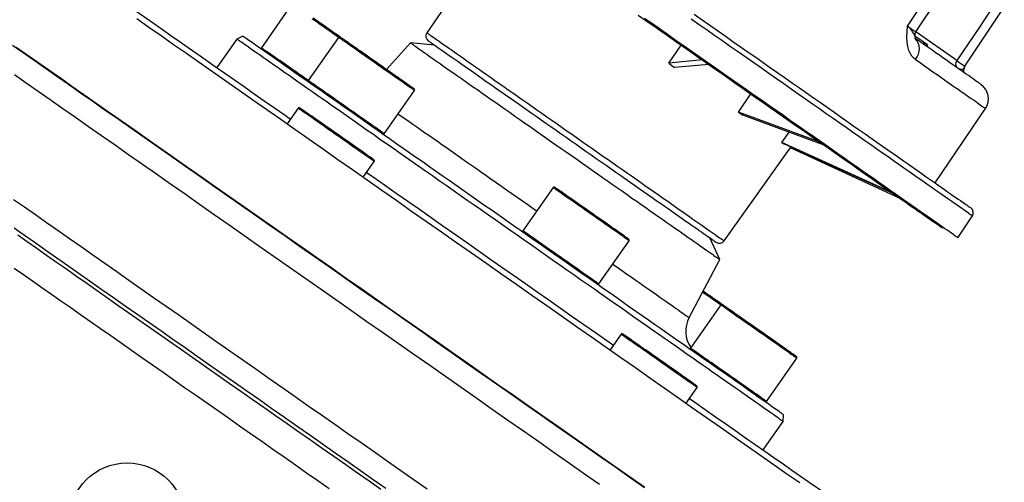
# Model space of a CAD drawing. Extents: x 142 to 2169, y 106 to 1580.
# Drawn here: x 1392 to 1561, y 822 to 902 of the extents above; entities that cross this region are included whole.
import ezdxf

# ---------------------------------------------------------------- set-up
doc = ezdxf.new("R2010")
doc.units = 0
doc.layers.get('0').update_dxf_attribs({"linetype": 'CONTINUOUS'})

msp = doc.modelspace()

# ---------------------------------------------------------------- linework, layer by layer
at = {"color": 7, "linetype": 'CONTINUOUS'}
for p, q in [((1473.06, 915.9), (1461.89, 899.65)), ((1546.22, 899.8), (1553.04, 910.02)), ((1438.58, 904.51), (1433.36, 897.05)), ((1554.68, 893.87), (1561.49, 904.07)), ((1429.13, 898.55), (1425.69, 893.64)), ((1430.18, 899.04), (1429.13, 898.55)), ((1446.67, 898.84), (1441.45, 891.39)), ((1547.59, 898), (1546.07, 899.07)), ((1546.21, 899.8), (1546.21, 899.8)), ((1553.32, 894.83), (1546.22, 899.8)), ((1459.08, 897.88), (1454.95, 893.29)), ((1463.2, 897.52), (1459.08, 897.88)), ((1503.63, 894.37), (1505.76, 897.51)), ((1547.59, 898), (1547.42, 897.76)), ((1547.86, 897.82), (1547.69, 897.57)), ((1548.22, 897.56), (1547.86, 897.82)), ((1548.05, 897.32), (1548.23, 897.56)), ((1548.22, 897.56), (1548.05, 897.32)), ((1548.23, 897.56), (1548.22, 897.56)), ((1509.42, 894.95), (1503.63, 894.37)), ((1510.54, 894.16), (1504.64, 893.66)), ((1553.72, 893.35), (1553.75, 893.33)), ((1454.56, 882.21), (1459.78, 889.67)), ((1515.63, 885.96), (1517.79, 889.09)), ((1439.71, 886.62), (1437.82, 883.92)), ((1549.57, 873.73), (1558.24, 886.58)), ((1529.58, 880.83), (1515.63, 885.96)), ((1530.43, 880.24), (1516.41, 885.42)), ((1523.12, 880.71), (1524.37, 882.48)), ((1513.16, 863.75), (1524.7, 879.92)), ((1542.07, 872.09), (1523.12, 880.71)), ((1542.42, 871.84), (1523.45, 880.49)), ((1543.54, 871.06), (1524.61, 879.8)), ((1450.93, 874.74), (1452.82, 877.45)), ((1483.68, 872.93), (1478.46, 865.48)), ((1553.46, 864.29), (1555.99, 868.03)), ((1491.56, 856.3), (1496.78, 863.75)), ((1512.46, 860.51), (1510.71, 864.25)), ((1507.14, 850.51), (1512.46, 860.51)), ((1512.59, 852.68), (1507.37, 845.23)), ((1495.4, 847.63), (1493.51, 844.93)), ((1520.48, 836.05), (1525.7, 843.51)), ((1506.62, 835.75), (1508.51, 838.45)), ((1519.89, 827.67), (1523.33, 832.59)), ((1523.33, 832.59), (1523.43, 833.74))]:
    msp.add_line(p, q, dxfattribs=at)
at = {"color": 7, "linetype": 'CONTINUOUS', "flags": 128}
for points in [[(1544.8, 900.79), (1549.8, 908.3), (1551.58, 910.98)], [(1406.45, 907.11), (1407.51, 906.36), (1408.65, 905.57), (1409.82, 904.75), (1411.04, 903.89), (1412.3, 903.01), (1413.61, 902.1), (1414.95, 901.16), (1416.33, 900.19), (1417.75, 899.19), (1419.21, 898.17), (1420.71, 897.12), (1422.24, 896.05), (1423.81, 894.95), (1425.41, 893.83), (1427.04, 892.69), (1428.71, 891.52), (1430.4, 890.34), (1432.12, 889.13), (1433.87, 887.9), (1435.65, 886.66), (1437.46, 885.4), (1438.39, 884.74)], [(1560.16, 905.07), (1557.19, 900.63), (1553.32, 894.83)], [(1411.88, 902.09), (1413.96, 900.63), (1416.08, 899.15), (1418.23, 897.63), (1420.43, 896.1), (1422.66, 894.54), (1424.92, 892.95), (1427.22, 891.34), (1429.55, 889.71), (1431.9, 888.06), (1434.29, 886.39), (1436.7, 884.71), (1439.13, 883), (1441.59, 881.28), (1444.07, 879.55), (1446.56, 877.8), (1449.08, 876.04), (1451.61, 874.27), (1454.15, 872.48), (1456.71, 870.69), (1459.28, 868.89), (1461.86, 867.09), (1464.44, 865.28), (1467.03, 863.47), (1469.62, 861.65), (1472.22, 859.84), (1474.81, 858.02), (1477.4, 856.2), (1479.99, 854.39), (1482.58, 852.58), (1485.15, 850.78), (1487.72, 848.98), (1490.28, 847.19), (1492.83, 845.41), (1495.36, 843.63), (1497.87, 841.87), (1500.37, 840.12), (1502.85, 838.39), (1505.3, 836.67), (1507.74, 834.96), (1510.15, 833.28), (1512.53, 831.61), (1514.89, 829.96), (1517.22, 828.33), (1519.51, 826.72), (1521.78, 825.13), (1524.01, 823.57), (1526.2, 822.04)], [(1446.67, 898.84), (1446.5, 898.96), (1446.06, 899.27), (1445.61, 899.58), (1445.16, 899.9), (1444.72, 900.21), (1444.27, 900.52), (1443.83, 900.83), (1443.4, 901.14), (1442.97, 901.44), (1442.55, 901.73), (1442.15, 902.01)], [(1446.95, 898.89), (1446.58, 899.15), (1446.14, 899.46), (1445.71, 899.76), (1445.26, 900.07), (1444.82, 900.38), (1444.38, 900.69), (1443.95, 900.99), (1443.52, 901.29), (1443.1, 901.59), (1442.69, 901.87), (1442.29, 902.15)], [(1498.36, 902.69), (1499.66, 901.78), (1500.95, 900.87), (1502.25, 899.97), (1503.55, 899.06), (1504.84, 898.15), (1506.13, 897.25), (1507.42, 896.35), (1508.7, 895.45), (1509.98, 894.55), (1511.25, 893.66), (1512.52, 892.78), (1513.78, 891.9), (1515.02, 891.02), (1516.26, 890.16), (1517.49, 889.3), (1518.71, 888.44), (1519.91, 887.6), (1521.1, 886.77), (1522.28, 885.94), (1523.44, 885.13), (1524.59, 884.32), (1525.72, 883.53), (1526.84, 882.75), (1527.94, 881.98), (1529.01, 881.23), (1530.07, 880.49), (1531.11, 879.76), (1532.13, 879.04), (1533.13, 878.35), (1534.1, 877.66), (1535.06, 877), (1535.98, 876.35), (1536.89, 875.71), (1537.77, 875.1), (1538.62, 874.5), (1539.45, 873.92), (1540.26, 873.35), (1541.03, 872.81), (1541.78, 872.29), (1542.5, 871.78), (1543.19, 871.3), (1543.86, 870.83), (1544.49, 870.39), (1545.09, 869.97), (1545.67, 869.57), (1546.21, 869.19), (1546.72, 868.83), (1547.2, 868.49), (1547.65, 868.18), (1548.07, 867.88)], [(1552.78, 864.76), (1552.54, 864.93), (1552.27, 865.12), (1551.96, 865.34), (1551.62, 865.58), (1551.24, 865.84), (1550.83, 866.13), (1550.38, 866.45), (1549.9, 866.78), (1549.39, 867.14), (1548.84, 867.53), (1548.26, 867.93), (1547.65, 868.36), (1547, 868.81), (1546.33, 869.28), (1545.62, 869.78), (1544.88, 870.3), (1544.11, 870.83), (1543.32, 871.39), (1542.49, 871.97), (1541.64, 872.57), (1540.75, 873.19), (1539.84, 873.82), (1538.91, 874.48), (1537.95, 875.15), (1536.96, 875.84), (1535.95, 876.55), (1534.91, 877.28), (1533.85, 878.02), (1532.77, 878.78), (1531.67, 879.55), (1530.54, 880.34), (1529.4, 881.14), (1528.24, 881.95), (1527.05, 882.78), (1525.85, 883.62), (1524.63, 884.47), (1523.4, 885.34), (1522.15, 886.21), (1520.89, 887.1), (1519.61, 887.99), (1518.32, 888.89), (1517.02, 889.8), (1515.71, 890.72), (1514.39, 891.65), (1513.05, 892.58), (1511.71, 893.52), (1510.37, 894.46), (1509.01, 895.41), (1507.65, 896.36), (1506.29, 897.32), (1504.92, 898.27), (1503.55, 899.23), (1502.18, 900.19), (1500.81, 901.16), (1499.44, 902.12)], [(1555.99, 868.03), (1555.99, 868.03), (1555.97, 868.05), (1555.91, 868.09), (1555.81, 868.16), (1555.68, 868.25), (1555.51, 868.37), (1555.31, 868.51), (1555.07, 868.68), (1554.8, 868.87), (1554.49, 869.08), (1554.15, 869.32), (1553.77, 869.59), (1553.36, 869.88), (1552.91, 870.19), (1552.43, 870.52), (1551.92, 870.88), (1551.37, 871.27), (1550.79, 871.67), (1550.18, 872.1), (1549.54, 872.55), (1548.86, 873.02), (1548.15, 873.52), (1547.42, 874.03), (1546.65, 874.57), (1545.86, 875.13), (1545.03, 875.71), (1544.18, 876.3), (1543.3, 876.92), (1542.39, 877.56), (1541.45, 878.21), (1540.49, 878.88), (1539.51, 879.57), (1538.5, 880.28), (1537.46, 881.01), (1536.4, 881.75), (1535.32, 882.5), (1534.22, 883.27), (1533.1, 884.06), (1531.96, 884.86), (1530.79, 885.68), (1529.61, 886.5), (1528.41, 887.34), (1527.2, 888.19), (1525.96, 889.06), (1524.72, 889.93), (1523.46, 890.81), (1522.18, 891.71), (1520.89, 892.61), (1519.59, 893.52), (1518.28, 894.44), (1516.96, 895.36), (1515.63, 896.29), (1514.29, 897.23), (1512.95, 898.17), (1511.59, 899.12), (1510.24, 900.07), (1508.88, 901.02), (1507.51, 901.98)], [(1508.01, 902.83), (1509.36, 901.88), (1510.7, 900.95), (1512.03, 900.01), (1513.36, 899.08), (1514.69, 898.15), (1516.01, 897.23), (1517.32, 896.31), (1518.62, 895.4), (1519.91, 894.5), (1521.19, 893.6), (1522.45, 892.71), (1523.71, 891.84), (1524.95, 890.97), (1526.18, 890.11), (1527.39, 889.26), (1528.59, 888.42), (1529.77, 887.59), (1530.93, 886.78), (1532.08, 885.98), (1533.2, 885.19), (1534.31, 884.41), (1535.39, 883.66), (1536.45, 882.91), (1537.5, 882.18), (1538.51, 881.47), (1539.51, 880.77), (1540.48, 880.09), (1541.42, 879.43), (1542.35, 878.79), (1543.24, 878.16), (1544.11, 877.55), (1544.95, 876.96), (1545.76, 876.4), (1546.54, 875.85), (1547.3, 875.32), (1548.02, 874.81), (1548.72, 874.32), (1549.38, 873.86), (1550.01, 873.42), (1550.62, 872.99), (1551.19, 872.59), (1551.72, 872.22), (1552.23, 871.86), (1552.7, 871.53), (1553.14, 871.23), (1553.55, 870.94), (1553.92, 870.68), (1554.26, 870.44), (1554.56, 870.23), (1554.83, 870.04), (1555.06, 869.88)], [(1546.17, 895.04), (1545.85, 895.3), (1545.57, 895.62), (1545.33, 895.98), (1545.05, 896.6), (1544.86, 897.28), (1544.74, 898.09), (1544.71, 898.95), (1544.73, 899.82), (1544.8, 900.78), (1544.8, 900.79)], [(1523.33, 832.59), (1523.32, 832.6), (1523.27, 832.63), (1523.19, 832.69), (1523.08, 832.77), (1522.93, 832.87), (1522.75, 832.99), (1522.55, 833.14), (1522.3, 833.31), (1522.03, 833.5), (1521.73, 833.71), (1521.39, 833.95), (1521.03, 834.2), (1520.63, 834.48), (1520.21, 834.78), (1519.75, 835.1), (1519.26, 835.44), (1518.75, 835.8), (1518.2, 836.18), (1517.63, 836.59), (1517.02, 837.01), (1516.39, 837.45), (1515.74, 837.91), (1515.05, 838.39), (1514.34, 838.89), (1513.6, 839.4), (1512.84, 839.94), (1512.05, 840.49), (1511.24, 841.06), (1510.4, 841.65), (1509.54, 842.25), (1508.65, 842.87), (1507.75, 843.5), (1506.82, 844.15), (1505.87, 844.81), (1504.91, 845.49), (1503.92, 846.18), (1502.91, 846.89), (1501.89, 847.61), (1500.84, 848.34), (1499.78, 849.08), (1498.71, 849.83), (1497.62, 850.6), (1496.51, 851.37), (1495.39, 852.16), (1494.26, 852.95), (1493.11, 853.75), (1491.96, 854.56), (1490.79, 855.38), (1489.61, 856.2), (1488.42, 857.03), (1487.23, 857.87), (1486.03, 858.71), (1484.82, 859.56), (1483.6, 860.41), (1482.38, 861.26), (1481.16, 862.12), (1479.93, 862.98), (1478.7, 863.84), (1477.47, 864.71), (1476.23, 865.57), (1475, 866.43), (1473.77, 867.3), (1472.54, 868.16), (1471.31, 869.02), (1470.08, 869.87), (1468.86, 870.73), (1467.65, 871.58), (1466.44, 872.43), (1465.24, 873.27), (1464.04, 874.11), (1462.86, 874.94), (1461.68, 875.76), (1460.51, 876.58), (1459.35, 877.39), (1458.21, 878.19), (1457.07, 878.98), (1455.95, 879.77), (1454.85, 880.54), (1453.76, 881.31), (1452.68, 882.06), (1451.62, 882.8), (1450.58, 883.53), (1449.55, 884.25), (1448.55, 884.95), (1447.56, 885.65), (1446.59, 886.32), (1445.64, 886.99), (1444.72, 887.64), (1443.81, 888.27), (1442.93, 888.89), (1442.07, 889.49), (1441.23, 890.08), (1440.42, 890.65), (1439.63, 891.2), (1438.86, 891.73), (1438.13, 892.25), (1437.42, 892.75), (1436.73, 893.23), (1436.07, 893.69), (1435.44, 894.13), (1434.84, 894.55), (1434.27, 894.96), (1433.72, 895.34), (1433.2, 895.7), (1432.72, 896.04), (1432.26, 896.36), (1431.83, 896.66), (1431.44, 896.94), (1431.07, 897.19), (1430.74, 897.43), (1430.43, 897.64), (1430.16, 897.83), (1429.92, 898), (1429.71, 898.14), (1429.53, 898.27), (1429.39, 898.37), (1429.28, 898.45), (1429.2, 898.5), (1429.15, 898.54), (1429.13, 898.55)], [(1492.37, 855.49), (1491.22, 856.3), (1490.05, 857.12), (1488.87, 857.94), (1487.69, 858.77), (1486.5, 859.6), (1485.3, 860.44), (1484.1, 861.28), (1482.89, 862.13), (1481.68, 862.98), (1480.46, 863.83), (1479.25, 864.68), (1478.03, 865.53), (1476.81, 866.39), (1475.59, 867.24), (1474.37, 868.1), (1473.15, 868.95), (1471.93, 869.8), (1470.72, 870.65), (1469.51, 871.5), (1468.31, 872.34), (1467.11, 873.18), (1465.92, 874.01), (1464.74, 874.84), (1463.56, 875.66), (1462.4, 876.48), (1461.24, 877.29), (1460.1, 878.09), (1458.96, 878.88), (1457.84, 879.67), (1456.73, 880.44), (1455.64, 881.21), (1454.56, 881.97), (1453.49, 882.71), (1452.44, 883.45), (1451.41, 884.17), (1450.4, 884.88), (1449.4, 885.58), (1448.42, 886.26), (1447.46, 886.94), (1446.52, 887.59), (1445.61, 888.24), (1444.71, 888.86), (1443.83, 889.48), (1442.98, 890.07), (1442.15, 890.65), (1441.35, 891.22), (1440.57, 891.76), (1439.81, 892.29), (1439.08, 892.8), (1438.38, 893.3), (1437.7, 893.77), (1437.05, 894.23), (1436.42, 894.66), (1435.83, 895.08), (1435.26, 895.48), (1434.72, 895.86), (1434.21, 896.22), (1433.73, 896.55), (1433.27, 896.87), (1432.85, 897.17), (1432.46, 897.44), (1432.1, 897.69), (1431.77, 897.93), (1431.47, 898.14), (1431.2, 898.32), (1430.96, 898.49), (1430.75, 898.64), (1430.58, 898.76), (1430.43, 898.86), (1430.32, 898.94), (1430.24, 898.99), (1430.19, 899.03), (1430.18, 899.04)], [(1459.46, 889.89), (1459.3, 890), (1459.12, 890.12), (1458.91, 890.27), (1458.68, 890.43), (1458.42, 890.62), (1458.13, 890.82), (1457.83, 891.03), (1457.5, 891.26), (1457.15, 891.51), (1456.78, 891.76), (1456.4, 892.03), (1456, 892.31), (1455.59, 892.6), (1455.16, 892.9), (1454.73, 893.2), (1454.29, 893.5), (1453.85, 893.82), (1453.4, 894.13), (1452.96, 894.44), (1452.51, 894.75), (1452.07, 895.06), (1451.63, 895.37), (1451.2, 895.67), (1450.78, 895.97), (1450.37, 896.25), (1449.97, 896.53), (1449.59, 896.8), (1449.23, 897.05), (1448.88, 897.29), (1448.56, 897.52), (1448.26, 897.73), (1447.98, 897.93), (1447.72, 898.11), (1447.49, 898.27), (1447.29, 898.41), (1447.11, 898.53), (1446.97, 898.64), (1446.85, 898.72), (1446.76, 898.78), (1446.7, 898.82), (1446.67, 898.84), (1446.67, 898.84)], [(1459.42, 890.16), (1459.27, 890.27), (1459.09, 890.39), (1458.88, 890.54), (1458.65, 890.7), (1458.39, 890.88), (1458.11, 891.08), (1457.8, 891.29), (1457.48, 891.52), (1457.13, 891.76), (1456.77, 892.02), (1456.39, 892.28), (1455.99, 892.56), (1455.58, 892.85), (1455.17, 893.14), (1454.74, 893.44), (1454.31, 893.74), (1453.87, 894.05), (1453.43, 894.36), (1452.99, 894.66), (1452.55, 894.97), (1452.11, 895.28), (1451.68, 895.58), (1451.26, 895.87), (1450.85, 896.16), (1450.45, 896.44), (1450.06, 896.71), (1449.69, 896.97), (1449.34, 897.22), (1449, 897.45), (1448.69, 897.67), (1448.4, 897.88), (1448.13, 898.06), (1447.89, 898.23), (1447.67, 898.39), (1447.48, 898.52), (1447.32, 898.63), (1447.19, 898.73), (1447.08, 898.8), (1447.01, 898.85), (1446.96, 898.88), (1446.95, 898.89)], [(1461.89, 899.65), (1461.9, 899.64), (1461.95, 899.61), (1462.02, 899.56), (1462.12, 899.49), (1462.26, 899.39), (1462.42, 899.28), (1462.61, 899.14), (1462.84, 898.99), (1463.09, 898.81), (1463.37, 898.61), (1463.68, 898.39), (1464.02, 898.16), (1464.39, 897.9), (1464.79, 897.62), (1465.21, 897.33), (1465.66, 897.01), (1466.13, 896.68), (1466.63, 896.33), (1467.16, 895.96), (1467.71, 895.58), (1468.28, 895.18), (1468.88, 894.76), (1469.49, 894.33), (1470.13, 893.88), (1470.79, 893.42), (1471.47, 892.94), (1472.17, 892.45), (1472.89, 891.95), (1473.63, 891.43), (1474.38, 890.91), (1475.15, 890.37), (1475.93, 889.82), (1476.72, 889.26), (1477.53, 888.7), (1478.35, 888.12), (1479.19, 887.54), (1480.03, 886.95), (1480.88, 886.36), (1481.74, 885.75), (1482.6, 885.15), (1483.47, 884.54), (1484.35, 883.92), (1485.23, 883.31), (1486.11, 882.69), (1487, 882.07), (1487.88, 881.45), (1488.77, 880.83), (1489.65, 880.21), (1490.53, 879.6), (1491.41, 878.98), (1492.28, 878.37), (1493.15, 877.77), (1494.01, 877.16), (1494.86, 876.57), (1495.7, 875.98), (1496.53, 875.39), (1497.36, 874.82), (1498.17, 874.25), (1498.97, 873.69), (1499.75, 873.14), (1500.52, 872.6), (1501.28, 872.07), (1502.02, 871.55), (1502.74, 871.05), (1503.44, 870.56), (1504.13, 870.08), (1504.79, 869.61), (1505.43, 869.16), (1506.06, 868.73), (1506.66, 868.3), (1507.23, 867.9), (1507.79, 867.51), (1508.32, 867.14), (1508.82, 866.79), (1509.3, 866.45), (1509.76, 866.13), (1510.19, 865.83), (1510.59, 865.55), (1510.96, 865.29), (1511.3, 865.05), (1511.62, 864.83), (1511.91, 864.63)], [(1557.48, 890.72), (1557.48, 890.72), (1557.46, 890.73), (1557.41, 890.76), (1557.33, 890.82), (1557.23, 890.89), (1557.09, 890.99), (1556.92, 891.11), (1556.72, 891.25), (1556.49, 891.41), (1556.24, 891.59), (1555.95, 891.79), (1555.63, 892.01), (1555.29, 892.25), (1554.91, 892.51), (1554.51, 892.8), (1554.08, 893.1), (1553.62, 893.42), (1553.13, 893.76), (1552.62, 894.12), (1552.07, 894.5), (1551.51, 894.9), (1550.91, 895.31), (1550.29, 895.75), (1549.65, 896.2), (1548.98, 896.67), (1548.28, 897.16), (1547.56, 897.66), (1546.82, 898.18), (1546.06, 898.71)], [(1499.42, 821.16), (1496.96, 822.88), (1494.47, 824.62), (1491.96, 826.38), (1489.43, 828.15), (1486.88, 829.94), (1484.32, 831.73), (1481.74, 833.54), (1479.15, 835.35), (1476.55, 837.17), (1473.94, 839), (1471.32, 840.83), (1468.7, 842.67), (1466.07, 844.51), (1463.44, 846.35), (1460.8, 848.2), (1458.18, 850.04), (1455.55, 851.88), (1452.93, 853.71), (1450.31, 855.54), (1447.71, 857.37), (1445.11, 859.18), (1442.53, 860.99), (1439.96, 862.79), (1437.41, 864.58), (1434.88, 866.35), (1432.36, 868.11), (1429.87, 869.86), (1427.39, 871.59), (1424.95, 873.3), (1422.53, 875), (1420.13, 876.67), (1417.77, 878.33), (1415.44, 879.96), (1413.14, 881.57), (1410.87, 883.16), (1408.64, 884.72), (1406.45, 886.25), (1404.3, 887.76), (1402.19, 889.24), (1400.12, 890.69), (1398.09, 892.11), (1396.11, 893.5), (1394.17, 894.85), (1392.28, 896.18), (1390.44, 897.46)], [(1499.49, 821.2), (1497.04, 822.91), (1494.57, 824.64), (1492.08, 826.39), (1489.56, 828.15), (1487.03, 829.92), (1484.49, 831.71), (1481.92, 833.5), (1479.35, 835.3), (1476.76, 837.11), (1474.16, 838.93), (1471.56, 840.76), (1468.95, 842.58), (1466.34, 844.41), (1463.72, 846.25), (1461.1, 848.08), (1458.49, 849.91), (1455.87, 851.74), (1453.27, 853.56), (1450.67, 855.39), (1448.07, 857.2), (1445.49, 859.01), (1442.92, 860.81), (1440.37, 862.6), (1437.83, 864.38), (1435.3, 866.14), (1432.8, 867.9), (1430.32, 869.63), (1427.86, 871.36), (1425.42, 873.06), (1423.01, 874.75), (1420.63, 876.42), (1418.28, 878.06), (1415.96, 879.69), (1413.67, 881.29), (1411.41, 882.87), (1409.19, 884.43), (1407.01, 885.95), (1404.87, 887.45), (1402.76, 888.93), (1400.7, 890.37), (1398.69, 891.78), (1396.71, 893.17), (1394.78, 894.52), (1392.9, 895.83), (1391.07, 897.12)], [(1441.45, 891.39), (1441.28, 891.51), (1440.84, 891.82), (1440.39, 892.13), (1439.95, 892.44), (1439.5, 892.76), (1439.05, 893.07), (1438.61, 893.38), (1438.18, 893.68), (1437.75, 893.98), (1437.33, 894.27), (1436.93, 894.56), (1436.54, 894.83), (1436.16, 895.09), (1435.8, 895.34), (1435.46, 895.58), (1435.15, 895.8), (1434.85, 896.01), (1434.58, 896.2), (1434.33, 896.37), (1434.11, 896.53), (1433.92, 896.66), (1433.75, 896.78), (1433.61, 896.88), (1433.51, 896.95), (1433.43, 897.01), (1433.38, 897.04), (1433.36, 897.05), (1433.36, 897.05)], [(1459.08, 897.88), (1459.09, 897.88), (1459.13, 897.85), (1459.2, 897.8), (1459.29, 897.74), (1459.42, 897.65), (1459.58, 897.54), (1459.76, 897.41), (1459.98, 897.25), (1460.23, 897.08), (1460.5, 896.89), (1460.81, 896.67), (1461.14, 896.44), (1461.5, 896.19), (1461.89, 895.92), (1462.31, 895.62), (1462.75, 895.31), (1463.22, 894.99), (1463.71, 894.64), (1464.23, 894.28), (1464.78, 893.89), (1465.35, 893.5), (1465.94, 893.08), (1466.55, 892.65), (1467.19, 892.21), (1467.85, 891.75), (1468.53, 891.27), (1469.22, 890.78), (1469.94, 890.28), (1470.67, 889.77), (1471.43, 889.24), (1472.19, 888.7), (1472.98, 888.15), (1473.78, 887.59), (1474.59, 887.03), (1475.41, 886.45), (1476.25, 885.86), (1477.1, 885.27), (1477.96, 884.67), (1478.82, 884.06), (1479.7, 883.45), (1480.58, 882.83), (1481.46, 882.21), (1482.36, 881.59), (1483.25, 880.96), (1484.15, 880.33), (1485.05, 879.7), (1485.95, 879.07), (1486.85, 878.44), (1487.75, 877.81), (1488.65, 877.18), (1489.55, 876.55), (1490.44, 875.93), (1491.32, 875.31), (1492.2, 874.69), (1493.07, 874.08), (1493.93, 873.48), (1494.79, 872.88), (1495.63, 872.29), (1496.46, 871.71), (1497.28, 871.13), (1498.09, 870.57), (1498.88, 870.02), (1499.66, 869.47), (1500.42, 868.94), (1501.17, 868.42), (1501.89, 867.91), (1502.6, 867.41), (1503.29, 866.93), (1503.96, 866.46), (1504.61, 866), (1505.24, 865.56), (1505.85, 865.14), (1506.43, 864.73), (1506.99, 864.34), (1507.52, 863.97), (1508.03, 863.61), (1508.52, 863.27), (1508.98, 862.95), (1509.41, 862.65), (1509.81, 862.36), (1510.19, 862.1), (1510.54, 861.85), (1510.86, 861.63), (1511.15, 861.42)], [(1462.14, 898.26), (1462.15, 898.26), (1462.18, 898.24), (1462.24, 898.19), (1462.33, 898.13), (1462.46, 898.04), (1462.61, 897.94), (1462.79, 897.81), (1463.01, 897.66), (1463.25, 897.49), (1463.52, 897.3), (1463.82, 897.09), (1464.15, 896.86), (1464.51, 896.61), (1464.9, 896.34), (1465.31, 896.05), (1465.75, 895.74), (1466.21, 895.41), (1466.7, 895.07), (1467.22, 894.71), (1467.76, 894.33), (1468.32, 893.94), (1468.91, 893.53), (1469.52, 893.1), (1470.15, 892.66), (1470.8, 892.2), (1471.47, 891.73), (1472.16, 891.25), (1472.87, 890.75), (1473.59, 890.24), (1474.34, 889.73), (1475.09, 889.19), (1475.87, 888.65), (1476.65, 888.1), (1477.45, 887.54), (1478.26, 886.98), (1479.08, 886.4), (1479.91, 885.82), (1480.75, 885.23), (1481.6, 884.64), (1482.45, 884.04), (1483.31, 883.44), (1484.18, 882.84), (1485.04, 882.23), (1485.91, 881.62), (1486.78, 881.01), (1487.66, 880.4), (1488.53, 879.79), (1489.39, 879.18), (1490.26, 878.58), (1491.12, 877.97), (1491.98, 877.37), (1492.83, 876.78), (1493.67, 876.19), (1494.5, 875.6), (1495.33, 875.03), (1496.14, 874.46), (1496.95, 873.89), (1497.74, 873.34), (1498.52, 872.8), (1499.28, 872.26), (1500.03, 871.74), (1500.76, 871.22), (1501.47, 870.72), (1502.17, 870.23), (1502.85, 869.76), (1503.51, 869.3), (1504.15, 868.85), (1504.77, 868.42), (1505.36, 868), (1505.93, 867.6), (1506.48, 867.22), (1507.01, 866.85), (1507.51, 866.5), (1507.99, 866.16), (1508.44, 865.85), (1508.86, 865.55), (1509.26, 865.28), (1509.62, 865.02), (1509.96, 864.78), (1510.28, 864.56), (1510.56, 864.36)], [(1547.86, 897.82), (1547.85, 897.83), (1547.82, 897.84), (1547.79, 897.86), (1547.76, 897.89), (1547.71, 897.92), (1547.67, 897.95), (1547.63, 897.98), (1547.59, 898)], [(1546.17, 895.04), (1546.96, 894.48), (1547.73, 893.95), (1548.47, 893.43), (1549.19, 892.92), (1549.89, 892.43), (1550.56, 891.97), (1551.2, 891.51), (1551.82, 891.08), (1552.41, 890.67), (1552.98, 890.27), (1553.52, 889.89), (1554.03, 889.53), (1554.51, 889.2), (1554.97, 888.88), (1555.39, 888.58), (1555.79, 888.3), (1556.16, 888.04), (1556.5, 887.81), (1556.81, 887.59), (1557.09, 887.39), (1557.34, 887.22), (1557.56, 887.06), (1557.75, 886.93), (1557.9, 886.82), (1558.03, 886.73), (1558.13, 886.66), (1558.2, 886.61), (1558.23, 886.59), (1558.24, 886.58)], [(1503.63, 894.37), (1504.14, 894.01), (1504.64, 893.66)], [(1554.53, 893.5), (1554.53, 893.47), (1554.47, 893.4), (1554.37, 893.35), (1554.23, 893.32), (1553.88, 893.33), (1553.76, 893.35), (1553.66, 893.39)], [(1491.69, 821.71), (1489.1, 823.52), (1486.48, 825.35), (1483.85, 827.19), (1481.21, 829.05), (1478.55, 830.91), (1475.87, 832.78), (1473.19, 834.66), (1470.5, 836.54), (1467.8, 838.43), (1465.1, 840.33), (1462.39, 842.22), (1459.68, 844.12), (1456.98, 846.01), (1454.27, 847.91), (1451.57, 849.8), (1448.88, 851.68), (1446.19, 853.56), (1443.52, 855.44), (1440.86, 857.3), (1438.21, 859.16), (1435.57, 861), (1432.95, 862.83), (1430.36, 864.65), (1427.78, 866.46), (1425.22, 868.25), (1422.69, 870.02), (1420.19, 871.77), (1417.71, 873.5), (1415.27, 875.22), (1412.85, 876.91), (1410.47, 878.58), (1408.12, 880.22), (1405.81, 881.84), (1403.54, 883.43), (1401.3, 885), (1399.11, 886.53), (1396.96, 888.04), (1394.85, 889.51), (1392.79, 890.96), (1390.77, 892.37)], [(1454.24, 882.44), (1454.09, 882.54), (1453.9, 882.67), (1453.7, 882.82), (1453.46, 882.98), (1453.2, 883.16), (1452.92, 883.36), (1452.61, 883.58), (1452.28, 883.81), (1451.93, 884.05), (1451.56, 884.31), (1451.18, 884.58), (1450.78, 884.86), (1450.37, 885.15), (1449.95, 885.44), (1449.51, 885.74), (1449.07, 886.05), (1448.63, 886.36), (1448.18, 886.67), (1447.74, 886.99), (1447.29, 887.3), (1446.85, 887.61), (1446.41, 887.92), (1445.98, 888.22), (1445.56, 888.51), (1445.15, 888.8), (1444.75, 889.08), (1444.37, 889.34), (1444.01, 889.6), (1443.66, 889.84), (1443.34, 890.07), (1443.04, 890.28), (1442.76, 890.47), (1442.5, 890.65), (1442.27, 890.81), (1442.07, 890.96), (1441.89, 891.08), (1441.75, 891.18), (1441.63, 891.26), (1441.54, 891.33), (1441.48, 891.37), (1441.45, 891.39), (1441.45, 891.39)], [(1459.73, 889.94), (1459.72, 889.95), (1459.69, 889.97), (1459.63, 890.01), (1459.54, 890.08), (1459.42, 890.16)], [(1459.78, 889.67), (1459.77, 889.67), (1459.74, 889.69), (1459.68, 889.74), (1459.58, 889.8), (1459.46, 889.89)], [(1452.5, 877.67), (1452.35, 877.78), (1452.16, 877.91), (1451.96, 878.05), (1451.72, 878.22), (1451.46, 878.4), (1451.18, 878.6), (1450.87, 878.81), (1450.54, 879.04), (1450.19, 879.29), (1449.82, 879.55), (1449.44, 879.81), (1449.04, 880.09), (1448.63, 880.38), (1448.21, 880.68), (1447.77, 880.98), (1447.34, 881.29), (1446.89, 881.6), (1446.44, 881.91), (1446, 882.22), (1445.55, 882.54), (1445.11, 882.85), (1444.67, 883.15), (1444.24, 883.45), (1443.82, 883.75), (1443.41, 884.03), (1443.02, 884.31), (1442.63, 884.58), (1442.27, 884.83), (1441.93, 885.07), (1441.6, 885.3), (1441.3, 885.51), (1441.02, 885.71), (1440.76, 885.89), (1440.53, 886.05), (1440.33, 886.19), (1440.15, 886.32), (1440.01, 886.42), (1439.89, 886.5), (1439.8, 886.56), (1439.74, 886.6), (1439.72, 886.62), (1439.71, 886.62)], [(1452.46, 877.94), (1452.31, 878.05), (1452.13, 878.18), (1451.92, 878.32), (1451.69, 878.48), (1451.43, 878.66), (1451.15, 878.86), (1450.84, 879.07), (1450.52, 879.3), (1450.17, 879.54), (1449.81, 879.8), (1449.43, 880.07), (1449.03, 880.34), (1448.63, 880.63), (1448.21, 880.92), (1447.78, 881.22), (1447.35, 881.52), (1446.91, 881.83), (1446.47, 882.14), (1446.03, 882.45), (1445.59, 882.75), (1445.15, 883.06), (1444.72, 883.36), (1444.3, 883.66), (1443.89, 883.94), (1443.49, 884.22), (1443.1, 884.49), (1442.73, 884.75), (1442.38, 885), (1442.05, 885.23), (1441.73, 885.45), (1441.44, 885.66), (1441.17, 885.85), (1440.93, 886.02), (1440.71, 886.17), (1440.52, 886.3), (1440.36, 886.41), (1440.23, 886.51), (1440.12, 886.58), (1440.05, 886.63), (1440, 886.66), (1439.99, 886.67)], [(1456.96, 885.64), (1457.09, 885.55), (1457.66, 885.16), (1458.25, 884.74), (1458.86, 884.32), (1459.49, 883.87), (1460.15, 883.41), (1460.82, 882.94), (1461.52, 882.45), (1462.24, 881.95), (1462.97, 881.43), (1463.73, 880.91), (1464.5, 880.37), (1465.28, 879.82), (1466.08, 879.26), (1466.9, 878.68), (1467.73, 878.1), (1468.57, 877.51), (1469.43, 876.92), (1470.29, 876.31), (1471.17, 875.7), (1472.05, 875.08), (1472.94, 874.45), (1473.84, 873.82), (1474.75, 873.19), (1475.66, 872.55), (1476.57, 871.91), (1477.49, 871.27), (1478.4, 870.63), (1479.32, 869.99), (1480.24, 869.34), (1480.86, 868.91)], [(1515.63, 885.96), (1516.02, 885.69), (1516.41, 885.42)], [(1454.56, 882.21), (1454.55, 882.21), (1454.52, 882.24), (1454.46, 882.28), (1454.36, 882.35), (1454.24, 882.44)], [(1523.12, 880.71), (1523.29, 880.6), (1523.45, 880.49)], [(1452.77, 877.73), (1452.77, 877.73), (1452.73, 877.75), (1452.67, 877.79), (1452.58, 877.86), (1452.46, 877.94)], [(1452.82, 877.45), (1452.81, 877.45), (1452.78, 877.47), (1452.72, 877.52), (1452.62, 877.58), (1452.5, 877.67)], [(1451.5, 875.56), (1452.65, 874.76), (1454.62, 873.38), (1456.61, 871.99), (1458.61, 870.59), (1460.62, 869.18), (1462.63, 867.77), (1464.66, 866.35), (1466.68, 864.93), (1468.72, 863.51), (1470.75, 862.08), (1472.79, 860.65), (1474.83, 859.23), (1476.86, 857.8), (1478.9, 856.38), (1480.93, 854.96), (1482.95, 853.54), (1484.97, 852.13), (1486.98, 850.72), (1488.97, 849.32), (1490.96, 847.93), (1492.94, 846.55), (1494.08, 845.75)], [(1496.78, 863.75), (1496.78, 863.75), (1496.76, 863.77), (1496.71, 863.81), (1496.62, 863.87), (1496.51, 863.95), (1496.36, 864.05), (1496.19, 864.17), (1495.99, 864.31), (1495.77, 864.47), (1495.51, 864.64), (1495.24, 864.84), (1494.94, 865.05), (1494.62, 865.27), (1494.27, 865.51), (1493.91, 865.76), (1493.53, 866.03), (1493.14, 866.31), (1492.73, 866.59), (1492.31, 866.88), (1491.88, 867.18), (1491.45, 867.49), (1491, 867.8), (1490.56, 868.11), (1490.11, 868.43), (1489.66, 868.74), (1489.22, 869.05), (1488.78, 869.36), (1488.35, 869.66), (1487.92, 869.96), (1487.51, 870.25), (1487.11, 870.53), (1486.72, 870.8), (1486.35, 871.06), (1486, 871.3), (1485.67, 871.53), (1485.36, 871.75), (1485.07, 871.95), (1484.81, 872.14), (1484.57, 872.31), (1484.36, 872.45), (1484.17, 872.58), (1484.02, 872.69), (1483.89, 872.78), (1483.79, 872.85), (1483.72, 872.9), (1483.69, 872.93), (1483.68, 872.93)], [(1496.73, 864.03), (1496.73, 864.03), (1496.71, 864.05), (1496.65, 864.09), (1496.56, 864.15), (1496.44, 864.24), (1496.3, 864.34), (1496.12, 864.46), (1495.92, 864.6), (1495.69, 864.76), (1495.44, 864.94), (1495.16, 865.13), (1494.86, 865.34), (1494.54, 865.57), (1494.2, 865.81), (1493.83, 866.06), (1493.46, 866.33), (1493.06, 866.6), (1492.66, 866.89), (1492.24, 867.18), (1491.82, 867.48), (1491.38, 867.78), (1490.95, 868.08), (1490.51, 868.39), (1490.07, 868.7), (1489.63, 869.01), (1489.19, 869.31), (1488.76, 869.62), (1488.34, 869.91), (1487.92, 870.2), (1487.52, 870.48), (1487.13, 870.76), (1486.76, 871.02), (1486.4, 871.27), (1486.06, 871.5), (1485.75, 871.73), (1485.45, 871.93), (1485.18, 872.12), (1484.93, 872.3), (1484.71, 872.45), (1484.52, 872.59), (1484.35, 872.7), (1484.21, 872.8), (1484.1, 872.88), (1484.02, 872.93), (1483.97, 872.97), (1483.96, 872.98), (1483.96, 872.98)], [(1390.63, 870.9), (1392.5, 869.59), (1394.4, 868.26), (1396.33, 866.9), (1398.29, 865.53), (1400.27, 864.15), (1402.28, 862.74), (1404.31, 861.32), (1406.36, 859.88), (1408.44, 858.43), (1410.53, 856.96), (1412.65, 855.48), (1414.78, 853.99), (1416.93, 852.48), (1419.1, 850.96), (1421.29, 849.43), (1423.48, 847.89), (1425.69, 846.35), (1427.92, 844.79), (1430.15, 843.23), (1432.39, 841.65), (1434.65, 840.08), (1436.91, 838.49), (1439.18, 836.91), (1441.45, 835.31), (1443.73, 833.72), (1446.01, 832.12), (1448.29, 830.52), (1450.57, 828.93), (1452.86, 827.33), (1455.14, 825.73), (1457.42, 824.13), (1459.7, 822.54), (1461.97, 820.94)], [(1555.06, 869.88), (1555.26, 869.74), (1555.43, 869.62), (1555.56, 869.53), (1555.65, 869.47), (1555.71, 869.43), (1555.73, 869.41), (1555.73, 869.41)], [(1548.07, 867.88), (1548.45, 867.61), (1548.81, 867.37), (1549.13, 867.14), (1549.41, 866.94), (1549.67, 866.77), (1549.88, 866.61), (1550.07, 866.48), (1550.22, 866.38), (1550.34, 866.29), (1550.43, 866.23), (1550.48, 866.2), (1550.49, 866.19)], [(1390.71, 865.98), (1392.52, 864.71), (1394.35, 863.43), (1396.21, 862.13), (1398.1, 860.81), (1400, 859.47), (1401.93, 858.12), (1403.89, 856.75), (1405.86, 855.37), (1407.86, 853.97), (1409.87, 852.56), (1411.9, 851.14), (1413.95, 849.7), (1416.02, 848.26), (1418.1, 846.8), (1420.19, 845.33), (1422.3, 843.86), (1424.43, 842.37), (1426.56, 840.88), (1428.7, 839.38), (1430.85, 837.87), (1433.02, 836.36), (1435.18, 834.84), (1437.36, 833.31), (1439.54, 831.79), (1441.72, 830.26), (1443.91, 828.73), (1446.1, 827.19), (1448.29, 825.66), (1450.48, 824.13), (1452.67, 822.59), (1454.85, 821.06)], [(1453.96, 820.86), (1451.94, 822.27), (1449.92, 823.69), (1447.9, 825.1), (1445.87, 826.52), (1443.85, 827.94), (1441.83, 829.35), (1439.82, 830.76), (1437.8, 832.17), (1435.79, 833.58), (1433.79, 834.98), (1431.79, 836.38), (1429.81, 837.77), (1427.83, 839.16), (1425.85, 840.54), (1423.89, 841.91), (1421.94, 843.28), (1420.01, 844.63), (1418.08, 845.98), (1416.17, 847.32), (1414.27, 848.65), (1412.39, 849.96), (1410.53, 851.27), (1408.68, 852.56), (1406.85, 853.84), (1405.04, 855.11), (1403.25, 856.36), (1401.48, 857.6), (1399.74, 858.83), (1398.01, 860.03), (1396.31, 861.22), (1394.63, 862.4), (1392.98, 863.56), (1391.35, 864.7)], [(1491.56, 856.3), (1491.56, 856.3), (1491.54, 856.32), (1491.49, 856.35), (1491.4, 856.41), (1491.29, 856.49), (1491.14, 856.59), (1490.97, 856.71), (1490.77, 856.85), (1490.55, 857.01), (1490.29, 857.19), (1490.02, 857.38), (1489.72, 857.59), (1489.4, 857.82), (1489.05, 858.06), (1488.69, 858.31), (1488.31, 858.58), (1487.92, 858.85), (1487.51, 859.14), (1487.09, 859.43), (1486.66, 859.73), (1486.23, 860.04), (1485.78, 860.35), (1485.34, 860.66), (1484.89, 860.97), (1484.44, 861.28), (1484, 861.6), (1483.56, 861.9), (1483.13, 862.21), (1482.7, 862.5), (1482.29, 862.79), (1481.89, 863.07), (1481.5, 863.34), (1481.13, 863.6), (1480.78, 863.85), (1480.45, 864.08), (1480.14, 864.3), (1479.85, 864.5), (1479.59, 864.68), (1479.35, 864.85), (1479.14, 865), (1478.95, 865.13), (1478.8, 865.24), (1478.67, 865.33), (1478.57, 865.4), (1478.5, 865.44), (1478.47, 865.47), (1478.46, 865.48)], [(1510.56, 864.36), (1510.82, 864.18), (1511.04, 864.03), (1511.24, 863.89), (1511.4, 863.77), (1511.54, 863.68), (1511.64, 863.6), (1511.72, 863.55), (1511.76, 863.52), (1511.78, 863.51)], [(1511.91, 864.63), (1512.17, 864.45), (1512.4, 864.29), (1512.6, 864.15), (1512.77, 864.03), (1512.91, 863.93), (1513.02, 863.85), (1513.1, 863.8), (1513.14, 863.76), (1513.16, 863.75), (1513.16, 863.75)], [(1553.46, 864.29), (1553.46, 864.29), (1553.44, 864.3), (1553.38, 864.35), (1553.28, 864.41), (1553.15, 864.5), (1552.98, 864.62), (1552.78, 864.76)], [(1511.15, 861.42), (1511.42, 861.24), (1511.65, 861.07), (1511.86, 860.93), (1512.03, 860.81), (1512.18, 860.7), (1512.3, 860.62), (1512.38, 860.56), (1512.44, 860.52), (1512.46, 860.51), (1512.46, 860.51)], [(1493.97, 859.73), (1494.15, 859.6), (1494.92, 859.06), (1495.68, 858.54), (1496.41, 858.02), (1497.13, 857.52), (1497.82, 857.03), (1498.5, 856.56), (1499.16, 856.1), (1499.79, 855.65), (1500.4, 855.23), (1500.99, 854.81), (1501.56, 854.42), (1502.1, 854.04), (1502.61, 853.68), (1503.1, 853.33), (1503.57, 853.01), (1504.01, 852.7), (1504.42, 852.42), (1504.8, 852.15), (1505.16, 851.9), (1505.48, 851.67), (1505.78, 851.46), (1506.05, 851.27), (1506.29, 851.1), (1506.5, 850.95), (1506.68, 850.83), (1506.84, 850.72), (1506.96, 850.64), (1507.05, 850.57), (1507.11, 850.53), (1507.14, 850.51), (1507.14, 850.51)], [(1390.75, 859.04), (1392.31, 857.94), (1393.9, 856.83), (1395.51, 855.71), (1397.14, 854.56), (1398.8, 853.4), (1400.48, 852.23), (1402.18, 851.04), (1403.89, 849.83), (1405.63, 848.62), (1407.39, 847.39), (1409.16, 846.15), (1410.95, 844.89), (1412.76, 843.63), (1414.58, 842.35), (1416.41, 841.07), (1418.26, 839.78), (1420.12, 838.47), (1421.99, 837.16), (1423.88, 835.84), (1425.77, 834.52), (1427.67, 833.19), (1429.58, 831.85), (1431.5, 830.51), (1433.42, 829.16), (1435.35, 827.81), (1437.28, 826.46), (1439.22, 825.1), (1441.16, 823.74), (1443.1, 822.38), (1445.04, 821.02)], [(1518.89, 836.92), (1518.35, 837.3), (1517.78, 837.7), (1517.19, 838.11), (1516.56, 838.55), (1515.91, 839.01), (1515.23, 839.48), (1514.53, 839.97), (1513.8, 840.49), (1513.04, 841.02), (1512.26, 841.56), (1511.46, 842.13), (1510.63, 842.71), (1509.78, 843.3), (1508.9, 843.91), (1508.01, 844.54), (1507.09, 845.18), (1506.15, 845.84), (1505.19, 846.51), (1504.21, 847.2), (1503.22, 847.9), (1502.2, 848.61), (1501.17, 849.33), (1500.12, 850.06), (1499.06, 850.81), (1497.97, 851.57), (1496.88, 852.33), (1495.77, 853.11), (1494.65, 853.89), (1493.52, 854.69), (1492.37, 855.49)], [(1512.59, 852.68), (1512.56, 852.7), (1512.13, 853.01), (1511.68, 853.32), (1511.23, 853.63), (1510.79, 853.95), (1510.34, 854.26), (1509.9, 854.57), (1509.47, 854.87)], [(1512.87, 852.73), (1512.79, 852.79), (1512.35, 853.09), (1511.92, 853.4), (1511.48, 853.71), (1511.04, 854.02), (1510.6, 854.32), (1510.16, 854.63), (1509.73, 854.93), (1509.56, 855.05)], [(1525.7, 843.51), (1525.69, 843.52), (1525.64, 843.55), (1525.57, 843.6), (1525.46, 843.67), (1525.33, 843.76), (1525.17, 843.88), (1524.98, 844.01), (1524.76, 844.16), (1524.52, 844.33), (1524.25, 844.52), (1523.96, 844.73), (1523.64, 844.95), (1523.3, 845.18), (1522.95, 845.43), (1522.58, 845.69), (1522.19, 845.97), (1521.78, 846.25), (1521.37, 846.54), (1520.94, 846.84), (1520.51, 847.14), (1520.07, 847.45), (1519.62, 847.76), (1519.18, 848.07), (1518.73, 848.39), (1518.28, 848.7), (1517.84, 849.01), (1517.41, 849.31), (1516.98, 849.61), (1516.56, 849.9), (1516.16, 850.19), (1515.77, 850.46), (1515.39, 850.72), (1515.03, 850.97), (1514.69, 851.21), (1514.38, 851.43), (1514.08, 851.64), (1513.81, 851.83), (1513.56, 852.01), (1513.34, 852.16), (1513.15, 852.3), (1512.98, 852.41), (1512.84, 852.51), (1512.74, 852.58), (1512.66, 852.64), (1512.61, 852.67), (1512.59, 852.68), (1512.59, 852.68)], [(1525.65, 843.79), (1525.65, 843.79), (1525.63, 843.8), (1525.58, 843.84), (1525.49, 843.9), (1525.38, 843.97), (1525.24, 844.07), (1525.07, 844.19), (1524.87, 844.33), (1524.65, 844.49), (1524.4, 844.66), (1524.12, 844.85), (1523.83, 845.06), (1523.51, 845.28), (1523.17, 845.52), (1522.81, 845.77), (1522.44, 846.04), (1522.05, 846.31), (1521.64, 846.59), (1521.23, 846.88), (1520.8, 847.18), (1520.37, 847.48), (1519.94, 847.79), (1519.5, 848.09), (1519.05, 848.4), (1518.61, 848.71), (1518.18, 849.02), (1517.75, 849.32), (1517.32, 849.62), (1516.91, 849.91), (1516.5, 850.19), (1516.11, 850.46), (1515.73, 850.73), (1515.38, 850.98), (1515.03, 851.22), (1514.71, 851.44), (1514.42, 851.65), (1514.14, 851.85), (1513.89, 852.02), (1513.66, 852.18), (1513.46, 852.32), (1513.29, 852.44), (1513.15, 852.54), (1513.03, 852.62), (1512.95, 852.68), (1512.9, 852.72), (1512.87, 852.73), (1512.87, 852.73)], [(1508.51, 838.45), (1508.51, 838.45), (1508.48, 838.47), (1508.42, 838.51), (1508.33, 838.58), (1508.21, 838.66), (1508.07, 838.76), (1507.89, 838.88), (1507.69, 839.03), (1507.46, 839.19), (1507.2, 839.37), (1506.92, 839.56), (1506.62, 839.77), (1506.3, 840), (1505.95, 840.24), (1505.59, 840.5), (1505.21, 840.77), (1504.81, 841.04), (1504.4, 841.33), (1503.98, 841.62), (1503.55, 841.92), (1503.11, 842.23), (1502.67, 842.54), (1502.22, 842.85), (1501.78, 843.17), (1501.33, 843.48), (1500.89, 843.79), (1500.45, 844.1), (1500.02, 844.4), (1499.59, 844.7), (1499.18, 844.98), (1498.78, 845.26), (1498.4, 845.53), (1498.03, 845.79), (1497.68, 846.03), (1497.35, 846.26), (1497.05, 846.48), (1496.76, 846.68), (1496.5, 846.86), (1496.26, 847.03), (1496.06, 847.17), (1495.88, 847.3), (1495.72, 847.41), (1495.6, 847.49), (1495.5, 847.56), (1495.44, 847.6), (1495.41, 847.63), (1495.4, 847.63)], [(1508.46, 838.73), (1508.46, 838.73), (1508.43, 838.75), (1508.37, 838.8), (1508.28, 838.86), (1508.16, 838.94), (1508.01, 839.04), (1507.84, 839.17), (1507.63, 839.31), (1507.4, 839.47), (1507.15, 839.65), (1506.87, 839.85), (1506.56, 840.06), (1506.24, 840.29), (1505.9, 840.53), (1505.53, 840.78), (1505.16, 841.04), (1504.76, 841.32), (1504.36, 841.6), (1503.94, 841.9), (1503.51, 842.19), (1503.08, 842.5), (1502.64, 842.8), (1502.2, 843.11), (1501.76, 843.42), (1501.32, 843.73), (1500.89, 844.03), (1500.45, 844.34), (1500.03, 844.63), (1499.62, 844.92), (1499.22, 845.2), (1498.83, 845.47), (1498.46, 845.73), (1498.1, 845.98), (1497.77, 846.22), (1497.45, 846.44), (1497.16, 846.64), (1496.89, 846.83), (1496.64, 847.01), (1496.42, 847.16), (1496.23, 847.29), (1496.06, 847.41), (1495.93, 847.51), (1495.82, 847.58), (1495.74, 847.63), (1495.7, 847.67), (1495.68, 847.68), (1495.68, 847.68)], [(1520.48, 836.05), (1520.47, 836.06), (1520.42, 836.09), (1520.35, 836.14), (1520.24, 836.22), (1520.11, 836.31), (1519.95, 836.42), (1519.76, 836.56), (1519.54, 836.71), (1519.3, 836.88), (1519.03, 837.07), (1518.74, 837.27), (1518.42, 837.49), (1518.08, 837.73), (1517.73, 837.98), (1517.36, 838.24), (1516.97, 838.51), (1516.56, 838.79), (1516.15, 839.08), (1515.72, 839.38), (1515.29, 839.69), (1514.85, 840), (1514.4, 840.31), (1513.96, 840.62), (1513.51, 840.93), (1513.06, 841.25), (1512.62, 841.55), (1512.19, 841.86), (1511.76, 842.16), (1511.34, 842.45), (1510.94, 842.73), (1510.55, 843.01), (1510.17, 843.27), (1509.81, 843.52), (1509.48, 843.76), (1509.16, 843.98), (1508.86, 844.19), (1508.59, 844.38), (1508.34, 844.55), (1508.12, 844.71), (1507.93, 844.84), (1507.76, 844.96), (1507.62, 845.05), (1507.52, 845.13), (1507.44, 845.18), (1507.39, 845.22), (1507.37, 845.23), (1507.37, 845.23)], [(1507.19, 836.57), (1508.13, 835.91), (1509.93, 834.65), (1511.71, 833.4), (1513.46, 832.18), (1515.18, 830.97), (1516.88, 829.79), (1518.54, 828.62), (1520.17, 827.48), (1521.77, 826.36), (1523.34, 825.26), (1524.87, 824.19), (1526.37, 823.14), (1527.83, 822.12), (1529.25, 821.12), (1530.63, 820.15), (1531.98, 819.21), (1533.28, 818.3), (1534.54, 817.42), (1535.76, 816.56), (1536.94, 815.74), (1538.07, 814.95), (1539.14, 814.2)], [(1523.43, 833.74), (1523.42, 833.75), (1523.37, 833.78), (1523.29, 833.84), (1523.18, 833.92), (1523.04, 834.02), (1522.86, 834.14), (1522.65, 834.29), (1522.42, 834.45), (1522.15, 834.64), (1521.85, 834.85), (1521.51, 835.08), (1521.15, 835.34), (1520.76, 835.61), (1520.34, 835.91), (1519.89, 836.22), (1519.4, 836.56), (1518.89, 836.92)]]:
    msp.add_lwpolyline(points, dxfattribs=at)
at = {"color": 7, "linetype": 'CONTINUOUS'}
msp.add_circle((1410.21, 815.45), 10, dxfattribs=at)
for centre, radius, start, end in [((1542.17, 897.52), 4.2, 22.3237, 51.1925), ((1797.75, 1258.41), 438.03, 234.7269, 234.9528), ((1446.84, 898.73), 0.2, 55, 145), ((1462.72, 899.08), 1, 145.5, 235), ((1547.05, 899.24), 1, 146.1889, 187.1414), ((1547.48, 899.2), 1.42, 183.5842, 205.1778), ((1544.18, 896.82), 2.67, 318.1259, 45.2853), ((1433.53, 896.94), 0.2, 145, 235), ((1553.96, 894.22), 0.879, 136.6643, 221.5804), ((1796.13, 1237.99), 420.37, 234.7183, 234.9457), ((1561.58, 892.03), 7.19, 168.1572, 173.4498), ((1555.52, 893.31), 1, 146.2358, 168.886), ((1441.62, 891.27), 0.2, 145, 235), ((1459.61, 889.78), 0.2, 325, 55), ((1555.75, 888.26), 3, 326, 55), ((1439.88, 886.51), 0.2, 55, 145), ((1454.39, 882.33), 0.2, 235, 325), ((1452.66, 877.56), 0.2, 325, 55), ((1483.84, 872.82), 0.2, 55, 145), ((1555.16, 868.59), 1, 326, 55), ((1551.07, 867.01), 1, 235, 266.451), ((1478.62, 865.36), 0.2, 145, 235), ((1496.62, 863.87), 0.2, 325, 55), ((1512.35, 864.33), 1, 235, 324.5), ((1491.4, 856.41), 0.2, 235, 325), ((1512.76, 852.57), 0.2, 55, 145), ((1511.56, 848.16), 5, 152, 214.5317), ((1495.57, 847.52), 0.2, 55, 145), ((1507.54, 845.11), 0.2, 145, 235), ((1525.54, 843.62), 0.2, 325, 55), ((1508.34, 838.57), 0.2, 325, 55), ((1520.32, 836.17), 0.2, 235, 325)]:
    msp.add_arc(centre, radius, start, end, dxfattribs=at)

doc.saveas('drawing.dxf')
